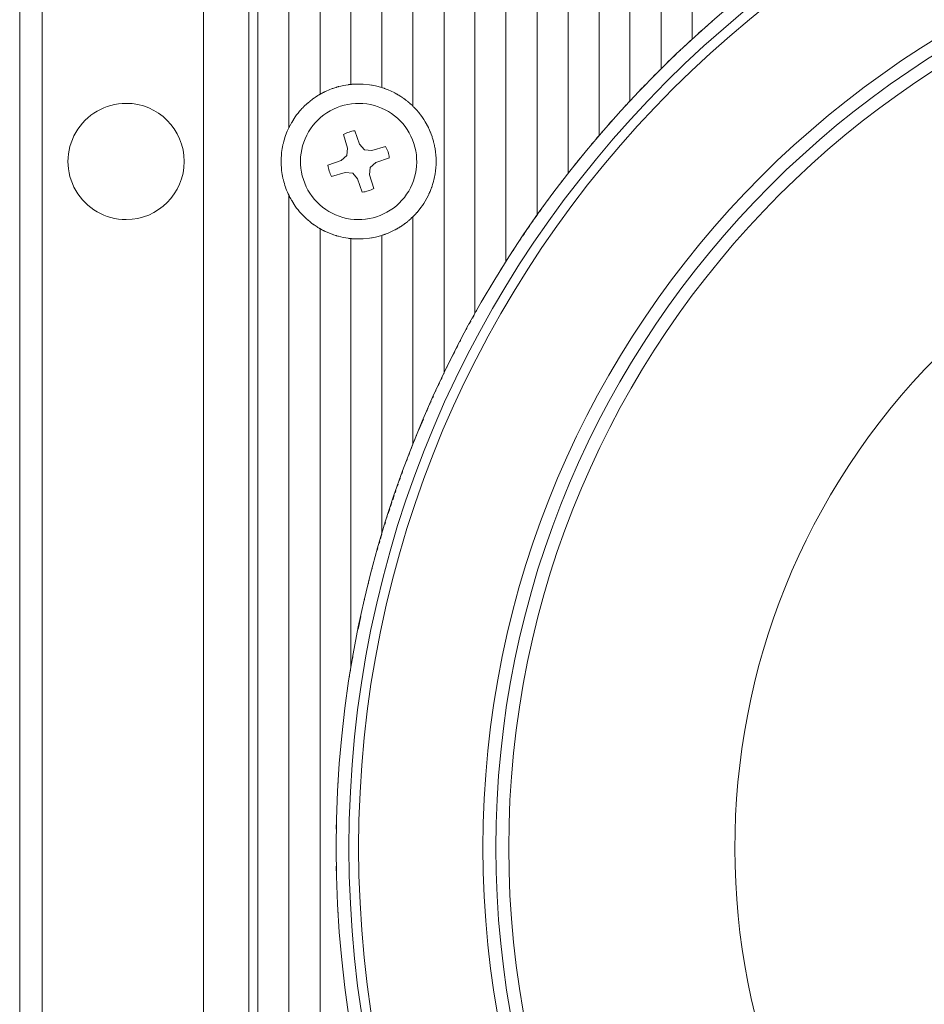
# Model space of a CAD drawing. Units: millimetres. Extents: x -222 to 305, y -274 to 410.
# Drawn here: x 0 to 71, y -57 to 20 of the extents above; entities that cross this region are included whole.
import ezdxf

# ---------------------------------------------------------------- set-up
doc = ezdxf.new("R2010")
doc.units = ezdxf.units.MM
doc.header["$MEASUREMENT"] = 0
doc.layers.add('Crea2D$visibili$linee', color=7, linetype='Continuous', true_color=0x000000)

msp = doc.modelspace()

# ---------------------------------------------------------------- linework, layer by layer
at = {"layer": 'Crea2D$visibili$linee', "color": 7, "lineweight": 18, "true_color": 0xffffff}
for p, q in [((1.749, -149.082), (1.749, 167.143)), ((33.151, -7.532), (33.151, 155.534)), ((35.572, -2.859), (35.572, 155.534)), ((37.995, 1.213), (37.995, 155.534)), ((40.418, 4.833), (40.418, 155.534)), ((42.841, 8.094), (42.841, 155.534)), ((45.264, 11.06), (45.264, 155.534)), ((47.685, 13.775), (47.685, 155.534)), ((50.108, 16.273), (50.108, 155.534)), ((52.531, 18.579), (52.531, 155.534)), ((18.615, -136.401), (18.615, 154.463)), ((14.365, -134.445), (14.365, 152.001)), ((17.898, -134.445), (17.898, 152.001)), ((21.038, 11.691), (21.038, 144.294)), ((30.728, 13.346), (30.728, 142.64)), ((23.461, 14.282), (23.461, 141.704)), ((25.882, 15.058), (25.882, 140.928)), ((28.305, 14.804), (28.305, 141.18)), ((53.285, 19.262), (53.02, 19.024)), ((53.729, 19.655), (53.539, 19.487)), ((53.662, 19.596), (53.539, 19.487)), ((53.679, 19.611), (53.662, 19.596)), ((53.723, 19.65), (53.679, 19.611)), ((54.054, 19.941), (54.005, 19.898)), ((54.095, 19.977), (54.068, 19.953)), ((52.496, 18.547), (52.317, 18.383)), ((52.509, 18.559), (52.394, 18.453)), ((52.759, 18.788), (52.747, 18.777)), ((52.776, 18.803), (52.763, 18.791)), ((52.843, 18.864), (52.826, 18.849)), ((51.587, 17.701), (51.583, 17.699)), ((51.587, 17.701), (51.595, 17.709)), ((51.619, 17.732), (51.598, 17.712)), ((51.973, 18.063), (51.934, 18.027)), ((52.021, 18.108), (51.987, 18.077)), ((52.021, 18.108), (52.042, 18.129)), ((52.074, 18.158), (52.042, 18.129)), ((52.063, 18.147), (52.076, 18.16)), ((52.317, 18.383), (52.344, 18.408)), ((52.383, 18.443), (52.329, 18.395)), ((50.992, 17.135), (50.597, 16.754)), ((51.289, 17.419), (51.079, 17.22)), ((51.281, 17.412), (51.095, 17.234)), ((51.531, 17.649), (51.529, 17.648)), ((51.551, 17.669), (51.542, 17.659)), ((51.551, 17.669), (51.561, 17.678)), ((51.563, 17.679), (51.561, 17.678)), ((51.563, 17.679), (51.572, 17.688)), ((51.574, 17.689), (51.572, 17.688)), ((51.574, 17.689), (51.583, 17.699)), ((49.999, 16.165), (49.91, 16.075)), ((50.053, 16.217), (50.012, 16.177)), ((50.064, 16.23), (50.06, 16.224)), ((50.076, 16.241), (50.074, 16.238)), ((50.098, 16.262), (50.086, 16.251)), ((50.338, 16.499), (50.324, 16.486)), ((50.354, 16.515), (50.341, 16.502)), ((50.421, 16.581), (50.404, 16.565)), ((49.688, 15.853), (49.529, 15.693)), ((49.55, 15.715), (49.534, 15.699)), ((49.598, 15.763), (49.564, 15.729)), ((49.598, 15.763), (49.635, 15.801)), ((49.688, 15.853), (49.635, 15.801)), ((49.671, 15.836), (49.689, 15.855)), ((24.414, 14.724), (23.95, 14.534)), ((24.414, 14.724), (24.459, 14.741)), ((24.466, 14.743), (24.459, 14.741)), ((24.695, 14.819), (24.466, 14.743)), ((24.712, 14.823), (24.695, 14.819)), ((24.741, 14.833), (24.713, 14.824)), ((24.741, 14.833), (24.817, 14.855)), ((24.826, 14.858), (24.817, 14.855)), ((24.826, 14.858), (24.866, 14.868)), ((24.873, 14.87), (24.866, 14.868)), ((24.873, 14.87), (24.88, 14.872)), ((24.883, 14.873), (24.88, 14.872)), ((24.883, 14.873), (24.904, 14.879)), ((25.675, 15.033), (25.691, 15.036)), ((25.692, 15.036), (25.691, 15.036)), ((25.692, 15.036), (25.706, 15.037)), ((25.706, 15.037), (25.707, 15.038)), ((25.707, 15.038), (25.721, 15.039)), ((25.726, 15.04), (25.721, 15.039)), ((25.726, 15.04), (25.733, 15.041)), ((25.882, 15.058), (25.733, 15.041)), ((25.882, 15.058), (25.913, 15.06)), ((25.92, 15.061), (25.913, 15.06)), ((25.968, 15.065), (25.96, 15.064)), ((25.968, 15.065), (26.032, 15.071)), ((26.051, 15.072), (26.032, 15.071)), ((26.051, 15.072), (26.071, 15.074)), ((26.09, 15.075), (26.071, 15.074)), ((26.274, 15.083), (26.09, 15.075)), ((26.276, 15.084), (26.274, 15.083)), ((26.372, 15.086), (26.276, 15.084)), ((26.836, 15.077), (26.372, 15.086)), ((27.326, 15.028), (26.836, 15.077)), ((27.476, 15.004), (27.326, 15.028)), ((27.476, 15.004), (27.487, 15.003)), ((27.488, 15.002), (27.502, 15)), ((27.502, 15), (27.51, 14.999)), ((27.51, 14.999), (27.516, 14.997)), ((27.518, 14.997), (27.516, 14.997)), ((27.518, 14.997), (27.534, 14.994)), ((27.789, 14.943), (27.534, 14.994)), ((27.792, 14.943), (27.789, 14.943)), ((28.305, 14.804), (27.792, 14.943)), ((28.305, 14.804), (28.335, 14.795)), ((28.343, 14.793), (28.335, 14.795)), ((28.469, 14.75), (28.343, 14.793)), ((28.497, 14.741), (28.469, 14.75)), ((28.497, 14.741), (28.498, 14.741)), ((28.512, 14.736), (28.498, 14.741)), ((28.512, 14.736), (28.565, 14.716)), ((28.567, 14.715), (28.565, 14.716)), ((28.567, 14.715), (28.636, 14.69)), ((28.638, 14.689), (28.636, 14.69)), ((28.794, 14.626), (28.638, 14.689)), ((29.259, 14.411), (28.794, 14.626)), ((48.639, 14.783), (48.257, 14.382)), ((48.878, 15.03), (48.745, 14.893)), ((48.797, 14.946), (48.761, 14.909)), ((48.882, 15.034), (48.795, 14.944)), ((22.79, 13.834), (22.816, 13.854)), ((22.816, 13.854), (22.878, 13.901)), ((22.878, 13.901), (22.893, 13.911)), ((22.909, 13.923), (22.893, 13.911)), ((23.033, 14.012), (22.909, 13.923)), ((23.035, 14.014), (23.033, 14.012)), ((23.035, 14.014), (23.1, 14.056)), ((23.105, 14.06), (23.1, 14.057)), ((23.212, 14.132), (23.105, 14.06)), ((23.213, 14.132), (23.23, 14.142)), ((23.231, 14.143), (23.248, 14.153)), ((23.248, 14.153), (23.262, 14.163)), ((23.262, 14.163), (23.278, 14.173)), ((23.278, 14.173), (23.293, 14.182)), ((23.295, 14.183), (23.293, 14.182)), ((23.295, 14.183), (23.305, 14.19)), ((23.309, 14.192), (23.305, 14.19)), ((23.309, 14.192), (23.324, 14.201)), ((23.33, 14.204), (23.324, 14.2)), ((23.33, 14.204), (23.339, 14.21)), ((23.341, 14.211), (23.339, 14.21)), ((23.341, 14.211), (23.352, 14.218)), ((23.352, 14.218), (23.405, 14.249)), ((23.406, 14.25), (23.422, 14.259)), ((23.422, 14.259), (23.427, 14.262)), ((23.427, 14.262), (23.448, 14.274)), ((23.45, 14.275), (23.461, 14.282)), ((23.461, 14.282), (23.494, 14.301)), ((23.498, 14.303), (23.494, 14.301)), ((23.514, 14.312), (23.502, 14.305)), ((23.547, 14.331), (23.538, 14.326)), ((23.547, 14.331), (23.588, 14.353)), ((23.637, 14.379), (23.588, 14.353)), ((23.668, 14.395), (23.638, 14.38)), ((23.668, 14.395), (23.701, 14.412)), ((23.702, 14.413), (23.717, 14.421)), ((23.721, 14.423), (23.717, 14.421)), ((23.721, 14.423), (23.734, 14.43)), ((23.742, 14.434), (23.734, 14.43)), ((23.742, 14.434), (23.764, 14.446)), ((23.768, 14.448), (23.764, 14.446)), ((23.768, 14.448), (23.786, 14.456)), ((23.877, 14.5), (23.786, 14.456)), ((23.895, 14.508), (23.877, 14.5)), ((23.902, 14.511), (23.895, 14.508)), ((23.902, 14.511), (23.95, 14.534)), ((29.259, 14.411), (29.309, 14.385)), ((29.314, 14.382), (29.309, 14.385)), ((29.314, 14.382), (29.328, 14.375)), ((29.422, 14.323), (29.328, 14.375)), ((29.422, 14.323), (29.439, 14.314)), ((29.457, 14.304), (29.439, 14.314)), ((29.457, 14.304), (29.462, 14.301)), ((29.49, 14.285), (29.462, 14.301)), ((29.49, 14.285), (29.506, 14.275)), ((29.507, 14.274), (29.524, 14.266)), ((29.524, 14.265), (29.524, 14.266)), ((29.524, 14.265), (29.548, 14.251)), ((29.556, 14.246), (29.548, 14.251)), ((29.556, 14.246), (29.57, 14.238)), ((29.621, 14.208), (29.57, 14.238)), ((29.621, 14.208), (29.642, 14.195)), ((29.644, 14.194), (29.642, 14.195)), ((29.644, 14.194), (29.657, 14.186)), ((29.671, 14.177), (29.657, 14.186)), ((29.671, 14.177), (29.679, 14.172)), ((29.683, 14.17), (29.679, 14.172)), ((29.683, 14.17), (29.695, 14.162)), ((29.718, 14.147), (29.695, 14.162)), ((29.718, 14.147), (29.724, 14.144)), ((29.727, 14.142), (29.724, 14.143)), ((29.727, 14.142), (29.737, 14.136)), ((29.739, 14.135), (29.737, 14.136)), ((29.739, 14.135), (29.748, 14.128)), ((29.748, 14.128), (29.759, 14.122)), ((29.761, 14.12), (29.769, 14.115)), ((29.773, 14.113), (29.769, 14.115)), ((29.858, 14.056), (29.773, 14.112)), ((29.858, 14.056), (29.868, 14.049)), ((29.868, 14.049), (29.905, 14.025)), ((29.905, 14.025), (29.916, 14.017)), ((29.917, 14.016), (29.98, 13.972)), ((29.98, 13.972), (29.996, 13.96)), ((29.999, 13.959), (30.014, 13.948)), ((30.018, 13.945), (30.014, 13.948)), ((30.018, 13.945), (30.031, 13.935)), ((30.031, 13.935), (30.049, 13.923)), ((30.049, 13.923), (30.064, 13.911)), ((30.065, 13.91), (30.091, 13.891)), ((30.178, 13.826), (30.091, 13.891)), ((47.999, 14.11), (47.983, 14.092)), ((21.992, 13.099), (22.026, 13.136)), ((22.141, 13.257), (22.026, 13.136)), ((22.141, 13.257), (22.148, 13.264)), ((22.165, 13.282), (22.148, 13.264)), ((22.165, 13.282), (22.182, 13.3)), ((22.196, 13.313), (22.182, 13.3)), ((22.199, 13.317), (22.196, 13.313)), ((22.232, 13.35), (22.199, 13.317)), ((22.232, 13.35), (22.245, 13.361)), ((22.249, 13.366), (22.245, 13.361)), ((22.251, 13.368), (22.249, 13.366)), ((22.399, 13.508), (22.251, 13.368)), ((22.399, 13.508), (22.409, 13.516)), ((22.449, 13.552), (22.409, 13.516)), ((22.449, 13.552), (22.456, 13.559)), ((22.46, 13.562), (22.456, 13.559)), ((22.46, 13.562), (22.469, 13.57)), ((22.47, 13.571), (22.469, 13.57)), ((22.47, 13.571), (22.481, 13.581)), ((22.481, 13.581), (22.491, 13.589)), ((22.492, 13.591), (22.491, 13.589)), ((22.492, 13.591), (22.501, 13.598)), ((22.692, 13.757), (22.501, 13.598)), ((22.692, 13.757), (22.704, 13.767)), ((22.708, 13.77), (22.704, 13.767)), ((22.708, 13.77), (22.722, 13.781)), ((22.722, 13.781), (22.726, 13.785)), ((22.726, 13.785), (22.788, 13.832)), ((22.79, 13.834), (22.788, 13.832)), ((30.178, 13.826), (30.191, 13.815)), ((30.191, 13.815), (30.2, 13.809)), ((30.29, 13.737), (30.2, 13.809)), ((30.296, 13.733), (30.29, 13.737)), ((30.296, 13.733), (30.309, 13.72)), ((30.309, 13.72), (30.352, 13.686)), ((30.355, 13.683), (30.352, 13.686)), ((30.355, 13.683), (30.392, 13.653)), ((30.392, 13.653), (30.416, 13.633)), ((30.422, 13.628), (30.416, 13.633)), ((30.422, 13.628), (30.439, 13.613)), ((30.441, 13.611), (30.439, 13.613)), ((30.441, 13.611), (30.474, 13.581)), ((30.474, 13.581), (30.482, 13.575)), ((30.482, 13.575), (30.516, 13.545)), ((30.516, 13.545), (30.534, 13.529)), ((30.536, 13.526), (30.534, 13.529)), ((30.705, 13.368), (30.536, 13.526)), ((30.705, 13.368), (30.716, 13.357)), ((30.718, 13.355), (30.716, 13.357)), ((30.718, 13.355), (30.728, 13.346)), ((30.728, 13.346), (30.738, 13.335)), ((30.739, 13.334), (30.749, 13.325)), ((30.753, 13.321), (30.749, 13.325)), ((30.95, 13.115), (30.76, 13.313)), ((30.95, 13.115), (30.968, 13.095)), ((30.976, 13.086), (30.968, 13.095)), ((30.978, 13.083), (30.976, 13.086)), ((47.388, 13.453), (47.23, 13.282)), ((47.37, 13.434), (47.244, 13.297)), ((47.37, 13.434), (47.388, 13.453)), ((47.685, 13.775), (47.57, 13.65)), ((47.729, 13.822), (47.607, 13.69)), ((47.718, 13.809), (47.685, 13.775)), ((21.527, 12.518), (21.247, 12.081)), ((31.201, 12.823), (30.978, 13.083)), ((31.201, 12.823), (31.217, 12.801)), ((46.513, 12.49), (46.492, 12.465)), ((46.922, 12.945), (46.873, 12.891)), ((46.939, 12.963), (46.937, 12.96)), ((46.958, 12.983), (46.953, 12.977)), ((47.003, 13.033), (46.969, 12.996)), ((21.026, 11.668), (20.904, 11.4)), ((21.026, 11.668), (21.038, 11.691)), ((21.038, 11.691), (21.048, 11.713)), ((21.05, 11.717), (21.048, 11.713)), ((21.05, 11.717), (21.059, 11.735)), ((21.064, 11.744), (21.059, 11.735)), ((21.064, 11.744), (21.07, 11.758)), ((21.113, 11.841), (21.07, 11.758)), ((21.17, 11.948), (21.12, 11.853)), ((21.17, 11.948), (21.175, 11.956)), ((21.235, 12.061), (21.175, 11.956)), ((21.235, 12.061), (21.247, 12.081)), ((31.927, 11.675), (31.682, 12.129)), ((31.929, 11.671), (31.927, 11.675)), ((31.959, 11.608), (31.929, 11.671)), ((31.96, 11.604), (31.959, 11.608)), ((32.021, 11.472), (31.96, 11.604)), ((46.217, 12.156), (46.015, 11.927)), ((46.235, 12.176), (46.217, 12.156)), ((46.27, 12.217), (46.235, 12.176)), ((46.265, 12.211), (46.253, 12.197)), ((20.772, 11.06), (20.769, 11.049)), ((20.902, 11.394), (20.772, 11.06)), ((20.902, 11.394), (20.904, 11.4)), ((25.295, 11.139), (25.617, 10.075)), ((26.557, 10.381), (26.189, 11.431)), ((32.022, 11.469), (32.021, 11.472)), ((32.072, 11.351), (32.022, 11.469)), ((32.072, 11.351), (32.09, 11.309)), ((32.15, 11.155), (32.09, 11.309)), ((32.15, 11.155), (32.171, 11.097)), ((32.171, 11.097), (32.179, 11.074)), ((32.18, 11.073), (32.189, 11.049)), ((32.188, 11.049), (32.213, 10.979)), ((32.213, 10.978), (32.222, 10.952)), ((32.222, 10.952), (32.23, 10.926)), ((32.23, 10.926), (32.236, 10.908)), ((32.236, 10.908), (32.257, 10.844)), ((32.325, 10.609), (32.257, 10.844)), ((45.184, 10.968), (45.031, 10.786)), ((45.031, 10.786), (45.09, 10.857)), ((45.127, 10.9), (45.047, 10.805)), ((45.228, 11.019), (45.137, 10.913)), ((45.511, 11.348), (45.496, 11.331)), ((20.566, 10.344), (20.565, 10.341)), ((20.566, 10.344), (20.569, 10.36)), ((20.569, 10.36), (20.582, 10.415)), ((20.583, 10.417), (20.582, 10.415)), ((20.583, 10.417), (20.596, 10.473)), ((25.617, 10.075), (25.568, 9.493)), ((26.94, 9.941), (26.557, 10.381)), ((28.587, 10.214), (27.523, 9.891)), ((32.325, 10.609), (32.339, 10.556)), ((32.342, 10.546), (32.339, 10.556)), ((32.342, 10.546), (32.358, 10.485)), ((32.358, 10.483), (32.358, 10.485)), ((32.403, 10.289), (32.358, 10.483)), ((32.403, 10.289), (32.406, 10.273)), ((32.406, 10.273), (32.416, 10.222)), ((32.42, 10.203), (32.416, 10.222)), ((32.42, 10.203), (32.43, 10.155)), ((32.454, 10.019), (32.43, 10.155)), ((44.825, 10.543), (44.684, 10.376)), ((44.754, 10.46), (44.689, 10.38)), ((44.754, 10.46), (44.79, 10.501)), ((44.821, 10.538), (44.79, 10.501)), ((20.452, 9.644), (20.423, 9.165)), ((20.452, 9.644), (20.459, 9.697)), ((20.461, 9.714), (20.459, 9.697)), ((20.462, 9.727), (20.461, 9.714)), ((25.568, 9.493), (25.127, 9.11)), ((27.523, 9.891), (26.94, 9.941)), ((27.829, 8.952), (28.879, 9.319)), ((43.794, 9.294), (43.562, 9.005)), ((44.051, 9.61), (44.002, 9.55)), ((44.019, 9.57), (44.012, 9.563)), ((44.097, 9.667), (44.083, 9.649)), ((44.124, 9.699), (44.097, 9.667)), ((20.423, 9.148), (20.422, 9.03)), ((20.422, 9.03), (20.423, 8.913)), ((20.423, 9.148), (20.423, 9.165)), ((20.423, 8.913), (20.423, 8.896)), ((20.423, 8.896), (20.456, 8.391)), ((25.127, 9.11), (24.078, 8.741)), ((27.339, 7.987), (27.388, 8.568)), ((27.388, 8.568), (27.829, 8.952)), ((43.446, 8.86), (43.277, 8.649)), ((43.33, 8.715), (43.312, 8.693)), ((43.446, 8.86), (43.33, 8.715)), ((20.459, 8.364), (20.456, 8.391)), ((20.459, 8.364), (20.461, 8.348)), ((20.461, 8.348), (20.462, 8.333)), ((20.565, 7.721), (20.566, 7.718)), ((20.569, 7.701), (20.566, 7.718)), ((20.582, 7.647), (20.569, 7.701)), ((24.369, 7.848), (25.434, 8.171)), ((25.434, 8.171), (26.016, 8.12)), ((26.016, 8.12), (26.4, 7.68)), ((27.661, 6.922), (27.339, 7.987)), ((32.358, 7.579), (32.416, 7.839)), ((32.42, 7.859), (32.416, 7.839)), ((32.43, 7.907), (32.42, 7.859)), ((32.434, 7.928), (32.43, 7.907)), ((32.44, 7.965), (32.434, 7.928)), ((32.454, 8.042), (32.44, 7.965)), ((42.715, 7.933), (42.606, 7.793)), ((42.715, 7.933), (42.607, 7.794)), ((42.638, 7.835), (42.668, 7.872)), ((42.793, 8.033), (42.725, 7.946)), ((43.025, 8.33), (43.01, 8.31)), ((43.073, 8.391), (43.057, 8.371)), ((43.089, 8.412), (43.073, 8.392)), ((20.582, 7.647), (20.583, 7.645)), ((20.596, 7.588), (20.583, 7.645)), ((20.793, 6.945), (20.769, 7.011)), ((20.793, 6.945), (20.794, 6.941)), ((20.794, 6.941), (20.8, 6.924)), ((26.4, 7.68), (26.767, 6.63)), ((32.171, 6.964), (32.15, 6.906)), ((32.179, 6.987), (32.171, 6.964)), ((32.188, 7.01), (32.179, 6.987)), ((32.213, 7.082), (32.188, 7.011)), ((32.222, 7.108), (32.213, 7.083)), ((32.23, 7.135), (32.222, 7.108)), ((32.236, 7.152), (32.23, 7.135)), ((32.257, 7.217), (32.236, 7.152)), ((32.259, 7.223), (32.257, 7.217)), ((32.283, 7.302), (32.259, 7.223)), ((32.283, 7.302), (32.285, 7.308)), ((32.285, 7.308), (32.325, 7.454)), ((32.339, 7.506), (32.325, 7.454)), ((32.339, 7.506), (32.342, 7.515)), ((32.358, 7.576), (32.342, 7.515)), ((32.358, 7.576), (32.358, 7.579)), ((42.401, 7.527), (42.279, 7.367)), ((42.333, 7.436), (42.279, 7.367)), ((42.333, 7.436), (42.367, 7.482)), ((42.397, 7.521), (42.367, 7.482)), ((21.048, 6.349), (21.038, 6.37)), ((21.038, -126.233), (21.038, 6.37)), ((21.048, 6.349), (21.05, 6.345)), ((21.059, 6.327), (21.05, 6.345)), ((21.059, 6.327), (21.064, 6.316)), ((21.07, 6.304), (21.064, 6.316)), ((21.07, 6.304), (21.113, 6.22)), ((21.127, 6.195), (21.113, 6.22)), ((21.127, 6.195), (21.17, 6.114)), ((31.682, 5.931), (31.927, 6.385)), ((31.927, 6.385), (31.929, 6.39)), ((31.929, 6.39), (31.959, 6.454)), ((31.959, 6.454), (31.96, 6.456)), ((31.96, 6.456), (31.976, 6.49)), ((31.999, 6.54), (31.976, 6.49)), ((31.999, 6.54), (32.021, 6.589)), ((32.021, 6.589), (32.022, 6.593)), ((32.022, 6.593), (32.062, 6.688)), ((32.09, 6.751), (32.062, 6.688)), ((32.09, 6.751), (32.15, 6.906)), ((41.389, 6.18), (41.372, 6.156)), ((41.407, 6.203), (41.389, 6.18)), ((41.404, 6.199), (41.393, 6.183)), ((41.689, 6.583), (41.627, 6.501)), ((41.689, 6.583), (41.628, 6.502)), ((41.689, 6.583), (41.646, 6.526)), ((21.175, 6.106), (21.17, 6.114)), ((21.175, 6.106), (21.235, 5.999)), ((21.247, 5.979), (21.235, 5.999)), ((21.247, 5.979), (21.25, 5.974)), ((21.251, 5.973), (21.527, 5.542)), ((41.139, 5.838), (40.907, 5.518)), ((41.372, 6.156), (41.255, 5.997)), ((22.009, 4.943), (21.992, 4.963)), ((22.009, 4.943), (22.248, 4.696)), ((22.248, 4.696), (22.251, 4.693)), ((22.251, 4.693), (22.399, 4.554)), ((30.536, 4.534), (30.649, 4.639)), ((30.705, 4.693), (30.65, 4.64)), ((30.716, 4.704), (30.705, 4.693)), ((30.716, 4.704), (30.718, 4.705)), ((30.728, 4.716), (30.718, 4.705)), ((30.738, 4.725), (30.728, 4.716)), ((30.728, -13.071), (30.728, 4.716)), ((30.749, 4.737), (30.739, 4.727)), ((30.749, 4.737), (30.95, 4.946)), ((30.968, 4.965), (30.95, 4.946)), ((30.968, 4.965), (30.976, 4.976)), ((30.976, 4.976), (30.978, 4.978)), ((30.978, 4.978), (31.012, 5.015)), ((31.028, 5.034), (31.012, 5.015)), ((31.046, 5.054), (31.029, 5.035)), ((31.046, 5.054), (31.183, 5.217)), ((31.198, 5.235), (31.183, 5.217)), ((31.198, 5.235), (31.201, 5.239)), ((31.217, 5.259), (31.201, 5.239)), ((40.372, 4.768), (40.246, 4.587)), ((40.293, 4.655), (40.258, 4.606)), ((40.451, 4.88), (40.303, 4.67)), ((40.322, 4.697), (40.303, 4.67)), ((40.401, 4.81), (40.355, 4.744)), ((40.401, 4.81), (40.418, 4.833)), ((40.769, 5.325), (40.605, 5.096)), ((40.668, 5.185), (40.652, 5.162)), ((22.409, 4.545), (22.399, 4.554)), ((22.409, 4.545), (22.449, 4.509)), ((22.456, 4.503), (22.449, 4.509)), ((22.456, 4.503), (22.46, 4.499)), ((22.469, 4.491), (22.46, 4.499)), ((22.469, 4.491), (22.47, 4.489)), ((22.481, 4.481), (22.47, 4.489)), ((22.491, 4.472), (22.481, 4.481)), ((22.491, 4.472), (22.492, 4.471)), ((22.501, 4.463), (22.492, 4.471)), ((22.501, 4.463), (22.692, 4.304)), ((22.704, 4.294), (22.692, 4.304)), ((22.704, 4.294), (22.708, 4.291)), ((22.722, 4.28), (22.708, 4.291)), ((22.77, 4.242), (22.722, 4.28)), ((22.783, 4.232), (22.77, 4.242)), ((22.79, 4.227), (22.783, 4.232)), ((22.804, 4.216), (22.79, 4.227)), ((22.804, 4.216), (22.909, 4.138)), ((22.909, 4.138), (22.911, 4.137)), ((22.919, 4.13), (22.911, 4.137)), ((22.965, 4.097), (22.919, 4.13)), ((22.983, 4.085), (22.965, 4.097)), ((22.983, 4.085), (22.989, 4.08)), ((23.002, 4.072), (22.989, 4.08)), ((23.002, 4.072), (23.162, 3.963)), ((23.162, 3.963), (23.164, 3.961)), ((23.213, 3.929), (23.164, 3.961)), ((23.23, 3.919), (23.213, 3.929)), ((23.294, 3.879), (23.23, 3.919)), ((23.352, 3.843), (23.295, 3.878)), ((29.57, 3.823), (29.621, 3.853)), ((29.642, 3.866), (29.621, 3.853)), ((29.642, 3.866), (29.644, 3.868)), ((29.657, 3.876), (29.644, 3.868)), ((29.657, 3.876), (29.671, 3.884)), ((29.679, 3.889), (29.671, 3.884)), ((29.679, 3.889), (29.682, 3.892)), ((29.689, 3.896), (29.683, 3.892)), ((29.689, 3.896), (29.718, 3.913)), ((29.724, 3.918), (29.718, 3.913)), ((29.724, 3.918), (29.727, 3.92)), ((29.748, 3.933), (29.727, 3.92)), ((29.759, 3.94), (29.748, 3.933)), ((29.769, 3.947), (29.761, 3.941)), ((29.769, 3.947), (29.773, 3.949)), ((29.787, 3.958), (29.773, 3.949)), ((29.792, 3.961), (29.788, 3.958)), ((29.802, 3.969), (29.792, 3.961)), ((29.817, 3.977), (29.805, 3.969)), ((29.817, 3.977), (29.819, 3.979)), ((29.857, 4.004), (29.819, 3.979)), ((29.857, 4.004), (29.964, 4.078)), ((29.98, 4.089), (29.964, 4.078)), ((29.996, 4.101), (29.98, 4.09)), ((29.98, 4.09), (29.98, 4.089)), ((30.014, 4.114), (29.999, 4.102)), ((30.014, 4.114), (30.018, 4.117)), ((30.018, 4.117), (30.091, 4.17)), ((30.111, 4.185), (30.091, 4.17)), ((30.111, 4.185), (30.119, 4.191)), ((30.137, 4.204), (30.119, 4.191)), ((30.136, 4.204), (30.29, 4.324)), ((30.29, 4.324), (30.296, 4.329)), ((30.309, 4.34), (30.296, 4.329)), ((30.352, 4.376), (30.311, 4.34)), ((30.352, 4.376), (30.355, 4.379)), ((30.392, 4.409), (30.355, 4.379)), ((30.416, 4.429), (30.392, 4.409)), ((30.416, 4.429), (30.422, 4.434)), ((30.439, 4.449), (30.422, 4.434)), ((30.439, 4.449), (30.441, 4.451)), ((30.456, 4.463), (30.441, 4.451)), ((30.462, 4.469), (30.456, 4.463)), ((30.474, 4.48), (30.462, 4.469)), ((30.482, 4.486), (30.474, 4.48)), ((30.499, 4.502), (30.482, 4.486)), ((30.499, 4.502), (30.505, 4.506)), ((30.516, 4.516), (30.505, 4.506)), ((30.534, 4.532), (30.516, 4.516)), ((30.534, 4.532), (30.536, 4.534)), ((39.738, 3.856), (39.705, 3.808)), ((39.805, 3.955), (39.754, 3.881)), ((39.823, 3.98), (39.805, 3.955)), ((39.996, 4.231), (40.013, 4.255)), ((40.116, 4.403), (39.997, 4.232)), ((23.39, 3.821), (23.352, 3.843)), ((23.39, 3.821), (23.393, 3.82)), ((23.405, 3.812), (23.393, 3.82)), ((23.422, 3.802), (23.406, 3.811)), ((23.427, 3.799), (23.422, 3.802)), ((23.448, 3.786), (23.427, 3.799)), ((23.461, 3.78), (23.45, 3.785)), ((23.47, 3.775), (23.461, 3.78)), ((23.461, -123.642), (23.461, 3.78)), ((23.47, 3.775), (23.472, 3.774)), ((23.48, 3.768), (23.472, 3.774)), ((23.48, 3.768), (23.485, 3.766)), ((23.494, 3.76), (23.485, 3.766)), ((23.494, 3.76), (23.519, 3.746)), ((23.525, 3.743), (23.529, 3.741)), ((23.538, 3.736), (23.551, 3.729)), ((23.564, 3.721), (23.551, 3.729)), ((23.564, 3.721), (23.566, 3.72)), ((23.588, 3.709), (23.566, 3.72)), ((23.588, 3.709), (23.668, 3.665)), ((23.701, 3.648), (23.668, 3.665)), ((23.717, 3.64), (23.702, 3.648)), ((23.717, 3.64), (23.721, 3.638)), ((23.734, 3.632), (23.721, 3.638)), ((23.734, 3.632), (23.752, 3.622)), ((23.764, 3.616), (23.752, 3.622)), ((23.764, 3.616), (23.768, 3.614)), ((23.786, 3.606), (23.768, 3.614)), ((23.786, 3.606), (23.877, 3.562)), ((23.877, 3.562), (23.895, 3.553)), ((23.895, 3.553), (23.902, 3.549)), ((23.95, 3.527), (23.902, 3.549)), ((23.95, 3.527), (24.414, 3.336)), ((24.459, 3.321), (24.414, 3.336)), ((24.459, 3.321), (24.466, 3.319)), ((24.528, 3.297), (24.466, 3.319)), ((24.528, 3.297), (24.53, 3.297)), ((24.529, 3.297), (24.679, 3.248)), ((24.695, 3.242), (24.681, 3.247)), ((24.695, 3.242), (24.712, 3.237)), ((24.713, 3.237), (24.741, 3.229)), ((24.741, 3.229), (24.866, 3.192)), ((24.866, 3.192), (24.873, 3.19)), ((24.88, 3.189), (24.873, 3.19)), ((24.88, 3.189), (24.883, 3.188)), ((24.904, 3.183), (24.883, 3.188)), ((27.534, 3.067), (27.789, 3.117)), ((27.789, 3.117), (27.792, 3.118)), ((27.792, 3.118), (28.305, 3.256)), ((28.335, 3.267), (28.305, 3.256)), ((28.305, -20.057), (28.305, 3.256)), ((28.335, 3.267), (28.343, 3.269)), ((28.383, 3.282), (28.392, 3.284)), ((28.469, 3.31), (28.392, 3.284)), ((28.469, 3.31), (28.497, 3.321)), ((28.498, 3.321), (28.497, 3.321)), ((28.498, 3.321), (28.514, 3.327)), ((28.528, 3.332), (28.514, 3.327)), ((28.565, 3.345), (28.529, 3.332)), ((28.565, 3.345), (28.567, 3.346)), ((28.636, 3.372), (28.567, 3.346)), ((28.636, 3.372), (28.638, 3.372)), ((28.638, 3.372), (28.794, 3.434)), ((28.794, 3.434), (29.259, 3.651)), ((29.309, 3.677), (29.259, 3.651)), ((29.309, 3.677), (29.314, 3.68)), ((29.328, 3.687), (29.314, 3.68)), ((29.328, 3.687), (29.422, 3.738)), ((29.439, 3.748), (29.422, 3.738)), ((29.439, 3.748), (29.442, 3.75)), ((29.462, 3.76), (29.442, 3.75)), ((29.462, 3.76), (29.474, 3.767)), ((29.486, 3.775), (29.474, 3.767)), ((29.486, 3.775), (29.49, 3.777)), ((29.506, 3.785), (29.49, 3.777)), ((29.524, 3.795), (29.507, 3.786)), ((29.555, 3.814), (29.524, 3.795)), ((29.555, 3.814), (29.556, 3.814)), ((29.57, 3.823), (29.556, 3.814)), ((39.428, 3.401), (39.311, 3.229)), ((39.326, 3.25), (39.323, 3.247)), ((39.405, 3.368), (39.34, 3.271)), ((39.439, 3.418), (39.428, 3.401)), ((39.473, 3.467), (39.46, 3.449)), ((39.536, 3.561), (39.509, 3.521)), ((39.55, 3.582), (39.518, 3.533)), ((39.673, 3.761), (39.656, 3.737)), ((39.673, 3.761), (39.689, 3.784)), ((39.691, 3.786), (39.689, 3.784)), ((39.691, 3.786), (39.705, 3.808)), ((25.706, 3.023), (25.659, 3.03)), ((25.706, 3.023), (25.882, 3.004)), ((25.913, 3), (25.882, 3.004)), ((25.882, -30.493), (25.882, 3.004)), ((25.913, 3), (25.92, 3)), ((25.96, 2.996), (25.968, 2.996)), ((26.032, 2.991), (25.968, 2.996)), ((26.032, 2.991), (26.043, 2.99)), ((26.071, 2.988), (26.043, 2.99)), ((26.071, 2.988), (26.106, 2.986)), ((26.106, 2.986), (26.208, 2.981)), ((26.208, 2.981), (26.224, 2.98)), ((26.274, 2.977), (26.224, 2.98)), ((26.274, 2.977), (26.276, 2.977)), ((26.276, 2.977), (26.372, 2.975)), ((26.372, 2.975), (26.836, 2.985)), ((26.836, 2.985), (27.326, 3.034)), ((27.326, 3.034), (27.488, 3.059)), ((27.502, 3.061), (27.488, 3.059)), ((27.51, 3.063), (27.502, 3.061)), ((27.516, 3.064), (27.51, 3.063)), ((27.516, 3.064), (27.518, 3.064)), ((27.534, 3.067), (27.518, 3.064)), ((38.949, 2.686), (38.716, 2.333)), ((39.153, 2.994), (39.07, 2.867)), ((39.105, 2.921), (39.07, 2.869)), ((39.12, 2.944), (39.12, 2.942)), ((39.145, 2.981), (39.137, 2.969)), ((38.28, 1.66), (38.168, 1.484)), ((38.229, 1.579), (38.215, 1.559)), ((38.231, 1.583), (38.229, 1.58)), ((38.247, 1.608), (38.231, 1.583)), ((38.485, 1.978), (38.468, 1.951)), ((38.6, 2.155), (38.485, 1.978)), ((37.995, 1.213), (37.88, 1.032)), ((37.88, 1.032), (37.895, 1.053)), ((37.995, 1.213), (37.895, 1.053)), ((37.909, 1.076), (37.961, 1.159)), ((37.4, 0.26), (37.334, 0.15)), ((37.589, 0.565), (37.606, 0.592)), ((37.702, 0.746), (37.59, 0.567)), ((37.702, 0.746), (37.604, 0.588)), ((37.692, 0.729), (37.708, 0.756)), ((36.779, -0.768), (36.765, -0.791)), ((36.783, -0.761), (36.779, -0.768)), ((36.794, -0.742), (36.783, -0.761)), ((36.841, -0.663), (36.794, -0.742)), ((36.83, -0.683), (36.825, -0.689)), ((37.116, -0.207), (37.075, -0.274)), ((36.377, -1.451), (36.178, -1.793)), ((36.561, -1.136), (36.41, -1.393)), ((36.527, -1.194), (36.41, -1.393)), ((36.544, -1.165), (36.527, -1.194)), ((36.557, -1.142), (36.544, -1.165)), ((36.765, -0.791), (36.746, -0.824)), ((35.47, -3.043), (35.386, -3.195)), ((35.47, -3.043), (35.498, -2.993)), ((35.493, -3.001), (35.485, -3.018)), ((35.748, -2.548), (35.659, -2.705)), ((35.669, -2.686), (35.659, -2.705)), ((35.688, -2.654), (35.674, -2.68)), ((35.222, -3.494), (35.114, -3.692)), ((35.239, -3.463), (35.13, -3.664)), ((35.216, -3.505), (35.249, -3.444)), ((35.379, -3.208), (35.395, -3.179)), ((34.895, -4.097), (34.879, -4.128)), ((34.945, -4.005), (34.912, -4.067)), ((34.221, -5.378), (34.121, -5.574)), ((34.447, -4.944), (34.385, -5.063)), ((34.433, -4.97), (34.392, -5.048)), ((33.987, -5.837), (33.792, -6.223)), ((34.121, -5.574), (34.104, -5.608)), ((34.204, -5.411), (34.188, -5.443)), ((33.64, -6.529), (33.623, -6.563)), ((33.742, -6.324), (33.64, -6.529)), ((33.402, -7.012), (33.391, -7.036)), ((32.78, -8.312), (32.69, -8.506)), ((32.773, -8.327), (32.79, -8.291)), ((32.938, -7.978), (33, -7.847)), ((32.99, -7.869), (32.949, -7.954)), ((32.524, -8.867), (32.491, -8.937)), ((32.69, -8.507), (32.706, -8.472)), ((32.055, -9.906), (32.036, -9.948)), ((32.074, -9.863), (32.055, -9.906)), ((32.094, -9.817), (32.074, -9.863)), ((32.094, -9.817), (32.08, -9.849)), ((32.137, -9.723), (32.108, -9.786)), ((32.318, -9.319), (32.26, -9.447)), ((31.894, -10.269), (31.797, -10.494)), ((31.83, -10.419), (31.8, -10.484)), ((31.537, -11.1), (31.332, -11.586)), ((31.329, -11.593), (31.184, -11.943)), ((31.217, -11.862), (31.19, -11.929)), ((31.329, -11.593), (31.217, -11.862)), ((30.863, -12.733), (30.819, -12.843)), ((30.844, -12.779), (30.825, -12.828)), ((31.002, -12.386), (30.987, -12.425)), ((30.395, -13.924), (30.428, -13.838)), ((30.461, -13.755), (30.406, -13.894)), ((30.444, -13.796), (30.428, -13.838)), ((30.444, -13.796), (30.455, -13.769)), ((30.611, -13.366), (30.603, -13.388)), ((30.611, -13.366), (30.648, -13.274)), ((30.633, -13.312), (30.618, -13.35)), ((30.693, -13.159), (30.648, -13.274)), ((30.214, -14.4), (30.264, -14.27)), ((30.28, -14.226), (30.264, -14.27)), ((30.412, -13.882), (30.406, -13.894)), ((29.912, -15.214), (29.84, -15.415)), ((29.91, -15.222), (29.854, -15.375)), ((29.668, -15.891), (29.653, -15.933)), ((29.686, -15.842), (29.668, -15.891)), ((29.738, -15.695), (29.669, -15.888)), ((29.738, -15.695), (29.714, -15.763)), ((29.387, -16.693), (29.324, -16.88)), ((29.34, -16.83), (29.339, -16.833)), ((29.356, -16.787), (29.354, -16.79)), ((29.377, -16.724), (29.371, -16.739)), ((29.561, -16.194), (29.5, -16.37)), ((29.562, -16.191), (29.514, -16.328)), ((29.561, -16.194), (29.547, -16.235)), ((29.082, -17.595), (28.966, -17.947)), ((29.259, -17.068), (29.141, -17.419)), ((28.908, -18.123), (28.794, -18.476)), ((28.567, -19.198), (28.52, -19.35)), ((28.712, -18.735), (28.696, -18.786)), ((28.536, -19.299), (28.523, -19.34)), ((28.54, -19.284), (28.536, -19.299)), ((28.551, -19.249), (28.54, -19.284)), ((28.076, -20.837), (28.125, -20.67)), ((28.117, -20.695), (28.087, -20.8)), ((28.187, -20.453), (28.217, -20.353)), ((28.208, -20.384), (28.199, -20.417)), ((28.234, -20.296), (28.217, -20.353)), ((28.283, -20.131), (28.242, -20.268)), ((27.967, -21.217), (27.913, -21.407)), ((27.93, -21.349), (27.979, -21.177)), ((27.55, -22.738), (27.521, -22.853)), ((27.544, -22.76), (27.529, -22.82)), ((27.544, -22.76), (27.55, -22.738)), ((27.312, -23.66), (27.298, -23.717)), ((27.238, -23.957), (27.224, -24.014)), ((27.246, -23.923), (27.238, -23.958)), ((26.943, -25.18), (26.913, -25.313)), ((26.929, -25.246), (26.927, -25.253)), ((27.053, -24.719), (27.022, -24.85)), ((27.051, -24.726), (27.028, -24.822)), ((26.641, -26.53), (26.54, -27.006)), ((26.536, -27.028), (26.432, -27.526)), ((26.022, -29.681), (25.993, -29.848)), ((26, -29.806), (25.993, -29.848)), ((25.853, -30.668), (25.833, -30.794)), ((25.773, -31.169), (25.762, -31.234)), ((25.825, -30.84), (25.818, -30.889)), ((24.991, -37.69), (24.981, -37.822)), ((24.869, -39.408), (24.848, -39.763)), ((24.868, -39.433), (24.858, -39.606)), ((24.73, -42.809), (24.724, -43.169)), ((24.724, -46.049), (24.73, -46.409)), ((24.848, -49.454), (24.869, -49.81)), ((24.981, -51.396), (24.991, -51.527))]:
    msp.add_line(p, q, dxfattribs=at)
msp.add_lwpolyline([(220.623, -149.157), (220.623, 167.067, 0.09469), (220.186, 169.356), (220.149, 169.447, 0.101666), (218.744, 171.522, 0.044553), (217.872, 172.23, 0.050884), (216.763, 172.821), (216.712, 172.842), (216.692, 172.851, 0.088223), (214.554, 173.286), (6.214, 173.287, 0.052269), (4.928, 173.153, 0.041338), (3.925, 172.851), (3.834, 172.814, 0.101554), (1.762, 171.411, 0.045891), (1.053, 170.537, 0.051213), (0.46, 169.428), (0.439, 169.377), (0.431, 169.356, 0.088192), (-0.004, 167.218), (-0.005, -149.157, 0.094359)], format="xyb", dxfattribs=at)
for centre, radius, start, end in [((26.482, 9), 6.087, 97.61838, 105.02591), ((8.309, 9.031), 4.542, 89.99259, 270.00741), ((8.309, 9.031), 4.542, 270.00606, 89.99394), ((26.363, 9.124), 5.908, 137.72162, 144.93303), ((26.478, 9.031), 4.542, 18.06901, 198.09377), ((26.555, 9.083), 5.963, 30.71876, 38.57306), ((26.215, 9.108), 5.782, 160.38204, 166.34237), ((26.481, 9.022), 2.427, 96.91758, 119.2647), ((26.551, 9.017), 6.13, 167.53198, 173.34926), ((26.478, 9.03), 4.542, 198.08096, 18.08182), ((26.399, 8.996), 2.504, 18.25643, 29.09277), ((26.374, 9.022), 6.161, 0.07929, 9.31891), ((26.426, 9.017), 2.471, 7.01389, 17.9847), ((26.467, 9.024), 2.405, 186.74365, 198.0082), ((26.395, 9.038), 6.14, 350.66501, 359.92667), ((26.525, 9.041), 6.104, 186.65974, 192.49176), ((26.518, 9.05), 2.462, 198.22724, 209.22457), ((26.325, 8.983), 5.895, 193.6846, 199.53859), ((26.458, 9.025), 6.035, 200.37577, 206.10283), ((26.474, 9.05), 2.437, 276.91228, 299.15729), ((26.451, 9.015), 6.026, 215.19289, 222.25553), ((26.396, 9.087), 6.156, 321.55388, 329.16282), ((26.469, 8.953), 5.978, 254.82349, 262.21714)]:
    msp.add_arc(centre, radius, start, end, dxfattribs=at)
for points in [[(110.384, 41.064), (63.068, 41.064), (24.712, 2.706), (24.712, -44.609), (24.712, -91.924), (63.068, -130.282), (110.384, -130.282)], [(110.384, 40.054), (63.626, 40.054), (25.722, 2.149), (25.722, -44.609), (25.722, -91.367), (63.626, -129.271), (110.384, -129.271)], [(110.384, 39.297), (64.044, 39.297), (26.478, 1.732), (26.478, -44.609), (26.478, -90.948), (64.044, -128.515), (110.384, -128.515)], [(110.384, 29.581), (69.41, 29.581), (36.193, -3.635), (36.193, -44.609), (36.193, -85.583), (69.41, -118.799), (110.384, -118.799)], [(110.384, 28.572), (69.967, 28.572), (37.203, -4.192), (37.203, -44.609), (37.203, -85.026), (69.967, -117.79), (110.384, -117.79)], [(110.384, 27.563), (70.525, 27.563), (38.212, -4.75), (38.212, -44.609), (38.212, -84.468), (70.525, -116.781), (110.384, -116.781)], [(72.711, -5.215), (50.955, -26.023), (50.185, -60.526), (70.992, -82.282), (91.797, -104.038), (126.301, -104.808), (148.057, -84.001)]]:
    msp.add_open_spline(points, degree=3, knots=[0, 0, 0, 0, 1, 1, 1, 2, 2, 2, 2], dxfattribs=at)

doc.saveas('drawing.dxf')
